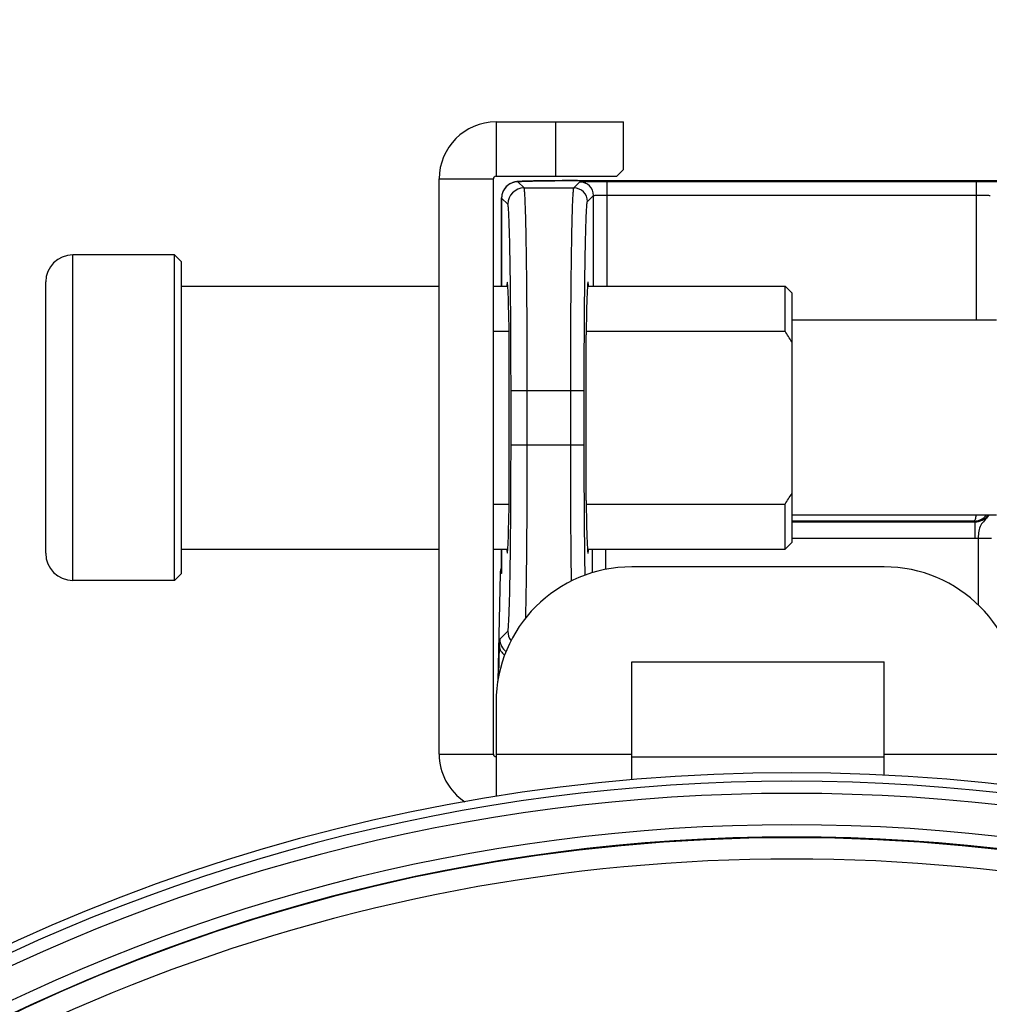
# Model space of a CAD drawing. Units: millimetres. Extents: x 0 to 1485, y 0 to 1050.
# Drawn here: x 168 to 204, y 581 to 617 of the extents above; entities that cross this region are included whole.
import ezdxf

# ---------------------------------------------------------------- set-up
doc = ezdxf.new("R2010")
doc.units = ezdxf.units.MM
doc.header["$LTSCALE"] = 81.675
doc.header["$PDMODE"] = 3
doc.header["$PDSIZE"] = 0.3125
doc.layers.get('0').update_dxf_attribs({"linetype": 'CONTINUOUS'})
doc.layers.get('Defpoints').update_dxf_attribs({"linetype": 'CONTINUOUS'})
for name, color, linetype in [('LA4123-12_DXF_CONTINUOUS_LINE', 7, 'CONTINUOUS'), ('LJ-L30401-02_DXF_DIMENSION', 7, 'CONTINUOUS'), ('LJ-L30401-02DXF_CONTINUOUS_LINE', 7, 'CONTINUOUS'), ('LJ-L30403-02DXF_CONTINUOUS_LINE', 7, 'CONTINUOUS'), ('LJ-Y36901-32-15_DXF_DIMENSION', 7, 'CONTINUOUS'), ('LJ-YB31001-1DXF_CONTINUOUS_LINE', 7, 'CONTINUOUS'), ('YB31001-Y-04DXF_CONTINUOUS_LINE', 7, 'CONTINUOUS')]:
    doc.layers.add(name, color=color, linetype=linetype)
doc.styles.get("Standard").update_dxf_attribs({"font": 'simfang.ttf'})
doc.dimstyles.new('DIMSTYLE_1', dxfattribs={"dimtxt": 17.5, "dimasz": 15, "dimexe": 2, "dimexo": 0, "dimgap": 0.875, "dimtad": 1, "dimdec": 1, "dimzin": 0, "dimdsep": 46, "dimtxsty": 'Standard', "dimblk": '_FILLED', "dimblk1": '_FILLED', "dimblk2": '_FILLED', "dimcen": 0.09, "dimadec": 1, "dimazin": 0, "dimtp": 0.1, "dimtm": 0.1, "dimtfac": 1, "dimtdec": 1, "dimtofl": 0, "dimtmove": 0, "dimatfit": 3, "dimldrblk": '_FILLED', "dimfxl": 1, "dimtolj": 1, "dimtzin": 0, "dimarcsym": 0})
doc.dimstyles.new('DIMSTYLE_2', dxfattribs={"dimtxt": 17.5, "dimasz": 15, "dimexe": 2, "dimexo": 0, "dimtad": 1, "dimdec": 1, "dimzin": 0, "dimdsep": 46, "dimtxsty": 'Standard', "dimblk": '_FILLED', "dimblk1": '_FILLED', "dimblk2": '_FILLED', "dimcen": 0.09, "dimadec": 1, "dimazin": 0, "dimtp": 0.1, "dimtm": 0.1, "dimtfac": 1, "dimtdec": 1, "dimtofl": 0, "dimtmove": 0, "dimatfit": 1, "dimldrblk": '_FILLED', "dimfxl": 1, "dimtolj": 1, "dimtzin": 0, "dimarcsym": 0})

# ---------------------------------------------------------------- blocks, each defined once
blk = doc.blocks.new('_FILLED')
at = {"color": 0, "linetype": 'ByBlock'}
blk.add_solid([(0, 0), (-1, 0.1667), (-1, -0.1667)], dxfattribs=at)
blk = doc.blocks.new('*D2')
at = {"layer": 'Defpoints', "color": 0, "linetype": 'Continuous', "transparency": 16777216}
for p in [(97.435, 726.294), (97.435, 531.588), (295.435, 531.588)]:
    blk.add_point(p, dxfattribs=at)
at = {"layer": 'LJ-Y36901-32-15_DXF_DIMENSION', "color": 0, "linetype": 'Continuous', "lineweight": -2, "transparency": 16777216}
for p, q in [((97.435, 531.588), (97.435, 728.294)), ((295.435, 531.588), (295.435, 728.294)), ((280.435, 726.294), (112.435, 726.294))]:
    blk.add_line(p, q, dxfattribs=at)
at = {"layer": 'LJ-Y36901-32-15_DXF_DIMENSION', "color": 0, "linetype": 'Continuous', "lineweight": -2, "transparency": 16777216, "xscale": 15, "yscale": 15, "zscale": 15, "rotation": 180}
blk.add_blockref('_FILLED', (97.435, 726.294), dxfattribs=at)
at = {"layer": 'LJ-Y36901-32-15_DXF_DIMENSION', "color": 0, "linetype": 'Continuous', "lineweight": -2, "transparency": 16777216, "xscale": 15, "yscale": 15, "zscale": 15}
blk.add_blockref('_FILLED', (295.435, 726.294), dxfattribs=at)
at = {"layer": 'LJ-Y36901-32-15_DXF_DIMENSION', "color": 0, "linetype": 'Continuous', "transparency": 16777216, "insert": (196.822, 750.502), "char_height": 17.5, "width": 60.70111, "attachment_point": 2, "line_spacing_factor": 0.9}
blk.add_mtext('\\A1;198', dxfattribs=at)
blk = doc.blocks.new('*D13')
at = {"layer": 'Defpoints', "color": 0, "linetype": 'Continuous', "transparency": 16777216}
for p in [(245.288, 569.265), (147.582, 471.81)]:
    blk.add_point(p, dxfattribs=at)
at = {"layer": 'LJ-L30401-02_DXF_DIMENSION', "color": 0, "linetype": 'Continuous', "lineweight": -2, "transparency": 16777216}
for p, q in [((255.908, 579.858), (331.638, 655.393)), ((331.638, 655.393), (383.063, 655.393)), ((196.345, 520.538), (196.525, 520.538)), ((196.435, 520.448), (196.435, 520.628))]:
    blk.add_line(p, q, dxfattribs=at)
at = {"layer": 'LJ-L30401-02_DXF_DIMENSION', "color": 0, "linetype": 'Continuous', "lineweight": -2, "transparency": 16777216, "xscale": 15, "yscale": 15, "zscale": 15, "rotation": 224.9261221028397}
blk.add_blockref('_FILLED', (245.288, 569.265), dxfattribs=at)
at = {"layer": 'LJ-L30401-02_DXF_DIMENSION', "color": 0, "linetype": 'Continuous', "transparency": 16777216, "insert": (315.646, 679.351), "char_height": 17.5, "width": 84.03444, "attachment_point": 1, "line_spacing_factor": 0.9}
blk.add_mtext('\\A1;%%c138', dxfattribs=at)

msp = doc.modelspace()

# ---------------------------------------------------------------- linework, layer by layer
at = {"layer": 'LA4123-12_DXF_CONTINUOUS_LINE', "color": 7, "linetype": 'Continuous'}
for p, q in [((169.937, 596.634), (169.937, 608.634)), ((173.687, 608.633), (169.937, 608.634)), ((173.687, 596.633), (173.687, 608.633)), ((173.687, 608.633), (173.937, 608.383)), ((173.937, 596.883), (173.937, 608.383)), ((168.937, 597.634), (168.937, 607.634)), ((173.937, 607.483), (183.437, 607.483)), ((185.437, 607.483), (185.97, 607.483)), ((188.905, 607.483), (196.187, 607.483)), ((196.187, 605.827), (196.187, 607.483)), ((196.437, 607.233), (196.187, 607.483)), ((196.437, 607.233), (196.437, 598.033)), ((203.98, 606.233), (196.437, 606.233)), ((185.437, 605.827), (186.015, 605.827)), ((188.86, 605.827), (196.187, 605.827)), ((185.437, 599.439), (186.015, 599.439)), ((188.859, 599.439), (196.187, 599.439)), ((196.187, 597.783), (196.187, 599.439)), ((203.979, 599.033), (196.437, 599.033)), ((196.437, 598.033), (196.187, 597.783)), ((173.937, 597.783), (183.437, 597.783)), ((185.437, 597.783), (185.97, 597.783)), ((188.904, 597.783), (196.187, 597.783)), ((173.687, 596.633), (173.937, 596.883)), ((173.687, 596.633), (169.937, 596.634))]:
    msp.add_line(p, q, dxfattribs=at)
for centre, radius, start, end in [((169.937, 607.634), 1, 89.9983, 179.9983), ((185.243, 598.61), 13.109, 31.3615, 33.4018), ((185.244, 606.656), 13.109, 326.5948, 328.6351), ((169.937, 597.634), 1, 179.9983, 269.9983)]:
    msp.add_arc(centre, radius, start, end, dxfattribs=at)
at = {"layer": 'LJ-L30401-02DXF_CONTINUOUS_LINE', "color": 7, "linetype": 'Continuous'}
for radius, start, end in [(69, 16.10459, 163.89544), (68.692, 31.43691, 148.56317), (68.244, 31.43424, 148.56576), (67.085, 31.43424, 148.56576), (66.61, 282.98748, 257.01252), (66.636, 31.42457, 148.57536), (65.825, 45.89204, 134.10796)]:
    msp.add_arc((196.435, 520.538), radius, start, end, dxfattribs=at)
at = {"layer": 'LJ-L30403-02DXF_CONTINUOUS_LINE', "color": 7, "linetype": 'Continuous'}
msp.add_arc((196.435, 520.538), 69, 16.10453, 163.89547, dxfattribs=at)
at = {"layer": 'LJ-YB31001-1DXF_CONTINUOUS_LINE', "color": 7, "linetype": 'Continuous'}
for p, q in [((185.538, 613.533), (185.538, 611.533)), ((187.738, 611.533), (187.738, 613.533)), ((190.238, 611.783), (190.238, 613.533)), ((190.238, 611.783), (189.988, 611.533)), ((183.438, 611.433), (185.438, 611.433)), ((185.437, 590.233), (185.438, 611.433)), ((185.538, 611.533), (189.988, 611.533)), ((183.437, 590.233), (185.437, 590.233)), ((190.537, 590.133), (199.837, 590.133))]:
    msp.add_line(p, q, dxfattribs=at)
at = {"layer": 'LJ-YB31001-1DXF_CONTINUOUS_LINE', "color": 3, "linetype": 'Continuous'}
for p, q in [((185.538, 613.533), (190.238, 613.533)), ((183.437, 590.233), (183.438, 611.433)), ((199.837, 597.133), (190.537, 597.133)), ((190.537, 589.285), (190.537, 593.633)), ((190.537, 593.633), (199.837, 593.633)), ((199.837, 589.454), (199.837, 593.633)), ((185.537, 592.133), (185.537, 588.671)), ((185.537, 590.233), (190.537, 590.233)), ((199.837, 590.233), (204.837, 590.233))]:
    msp.add_line(p, q, dxfattribs=at)
for centre, radius, start, end in [((185.538, 611.433), 2.1, 89.9983, 179.9983), ((190.537, 592.133), 5, 89.9983, 179.9983), ((199.837, 592.133), 5, 359.9983, 89.9983), ((185.537, 590.233), 2.1, 179.9983, 236.8891)]:
    msp.add_arc(centre, radius, start, end, dxfattribs=at)
at = {"layer": 'LJ-YB31001-1DXF_CONTINUOUS_LINE', "color": 7, "linetype": 'Continuous'}
for centre, start, end in [((185.538, 611.433), 89.9983, 179.9983), ((185.537, 590.233), 179.9983, 269.9983)]:
    msp.add_arc(centre, 0.1, start, end, dxfattribs=at)
at = {"layer": 'YB31001-Y-04DXF_CONTINUOUS_LINE', "color": 7, "linetype": 'Continuous'}
for p, q in [((186.57, 611.101), (186.341, 611.33)), ((186.423, 611.343), (186.392, 611.341)), ((186.457, 611.344), (186.423, 611.343)), ((186.495, 611.346), (186.457, 611.344)), ((186.559, 611.349), (186.495, 611.346)), ((186.632, 611.351), (186.559, 611.349)), ((186.744, 611.354), (186.632, 611.351)), ((186.91, 611.358), (186.744, 611.354)), ((187.146, 611.362), (186.91, 611.358)), ((187.474, 611.366), (187.146, 611.362)), ((187.97, 611.37), (187.474, 611.366)), ((188.537, 611.372), (187.97, 611.37)), ((188.406, 611.101), (188.627, 611.322)), ((188.537, 611.372), (204.135, 611.372)), ((189.626, 607.483), (189.627, 611.339)), ((189.627, 611.339), (203.249, 611.339)), ((203.248, 606.233), (203.249, 611.339)), ((186.57, 611.101), (188.406, 611.101)), ((185.74, 607.483), (185.74, 610.731)), ((185.741, 610.73), (185.74, 610.731)), ((185.741, 610.73), (185.741, 607.483)), ((185.97, 610.501), (185.741, 610.73)), ((188.905, 610.601), (189.127, 610.822)), ((189.126, 607.483), (189.127, 610.822)), ((189.627, 610.839), (203.249, 610.839)), ((186.015, 599.574), (186.016, 605.692)), ((188.859, 599.574), (188.859, 605.692)), ((186.087, 601.634), (186.087, 603.632)), ((186.087, 603.632), (188.786, 603.632)), ((186.687, 601.634), (186.687, 603.632)), ((188.286, 601.634), (188.286, 603.632)), ((188.786, 601.634), (188.786, 603.632)), ((186.087, 601.634), (188.786, 601.634)), ((203.15, 598.82), (196.437, 598.82)), ((196.437, 598.788), (203.182, 598.788)), ((203.182, 598.788), (203.15, 598.82)), ((203.182, 598.788), (203.182, 598.188)), ((196.437, 598.188), (203.182, 598.188)), ((203.301, 598.194), (203.3, 595.734)), ((203.301, 598.194), (203.8, 598.194)), ((185.74, 596.916), (185.74, 597.783)), ((185.74, 597.783), (185.74, 596.883)), ((189.074, 597.783), (189.074, 596.909)), ((189.574, 597.783), (189.574, 597.036)), ((185.683, 596.893), (185.602, 592.924)), ((185.683, 596.883), (185.683, 596.893)), ((185.74, 596.883), (185.683, 596.883)), ((185.74, 596.916), (185.74, 596.916)), ((185.74, 596.916), (185.74, 596.883)), ((185.675, 594.471), (185.969, 594.765)), ((185.641, 593.129), (185.663, 594.207))]:
    msp.add_line(p, q, dxfattribs=at)
msp.add_lwpolyline([(186.392, 611.341), (186.377, 611.34), (186.363, 611.339), (186.349, 611.338), (186.336, 611.337), (186.323, 611.336), (186.309, 611.334), (186.296, 611.333), (186.281, 611.331), (186.267, 611.329), (186.25, 611.326), (186.231, 611.323), (186.209, 611.318), (186.186, 611.312), (186.159, 611.304), (186.129, 611.293), (186.099, 611.281), (186.068, 611.266), (186.036, 611.249), (186.004, 611.228), (185.973, 611.205), (185.942, 611.18), (185.912, 611.151), (185.883, 611.12), (185.857, 611.086), (185.832, 611.049), (185.809, 611.01), (185.79, 610.969), (185.773, 610.925), (185.759, 610.88), (185.749, 610.834), (185.743, 610.786), (185.74, 610.737), (185.74, 610.731)], dxfattribs=at)
for centre, radius, start, end in [((186.341, 610.73), 0.6, 90.0221, 179.9745), ((188.626, 610.822), 0.5, 0.0221, 89.9745), ((186.57, 610.501), 0.6, 90.0221, 179.9745), ((188.405, 610.601), 0.5, 0.0221, 89.9745), ((203.181, 599.392), 1.203, 270.011, 275.6809), ((186.183, 596.883), 0.5, 152.4738, 178.8409), ((186.185, 596.883), 0.502, 152.5801, 167.9869), ((186.18, 596.883), 0.497, 175.5752, 179.991), ((186.185, 596.883), 0.502, 173.973, 175.5803), ((186.187, 596.882), 0.504, 168.0207, 173.9704), ((186.241, 596.916), 0.502, 180.7455, 183.7358), ((186.569, 594.765), 0.6, 180.0162, 216.7909)]:
    msp.add_arc(centre, radius, start, end, dxfattribs=at)
for centre, major_axis, start_param, end_param in [((185.949, 602.633), (0, 5), 5.459973, 6.526916), ((188.925, 602.633), (0, 5), -0.243731, 0.823212), ((186.007, 605.692), (0, 0.5), -1.570796, -0.823212), ((188.868, 605.692), (0, 0.5), 0.823212, 1.570796), ((186.007, 599.574), (0, 0.5), -2.318381, -1.570796), ((188.868, 599.574), (0, 0.5), 1.570796, 2.318381), ((185.949, 602.633), (0, 5), -3.385324, -2.318381), ((188.925, 602.633), (0, 5), 2.318381, 3.385324)]:
    msp.add_ellipse(centre, major_axis=major_axis, ratio=0.017455, start_param=start_param, end_param=end_param, dxfattribs=at)
for points, knots in [([(186.341, 611.33), (186.339, 611.332), (186.363, 611.337), (186.382, 611.338), (186.444, 611.343), (186.518, 611.346), (186.618, 611.35), (186.789, 611.355), (187.051, 611.361), (187.411, 611.366), (187.824, 611.37), (188.273, 611.372), (188.583, 611.372), (188.74, 611.372)], [0, 0, 0, 0, 0.003636, 0.016734, 0.039473, 0.07164, 0.112939, 0.162955, 0.287131, 0.439302, 0.613498, 0.802877, 1, 1, 1, 1]), ([(188.627, 611.322), (188.629, 611.325), (188.644, 611.324), (188.669, 611.328), (188.713, 611.329), (188.747, 611.33), (188.767, 611.331)], [0, 0, 0, 0, 0.077439, 0.272001, 0.581316, 1, 1, 1, 1]), ([(188.767, 611.331), (188.82, 611.332), (189.106, 611.338), (189.393, 611.339), (189.627, 611.339)], [0, 0, 0, 0, 0.185229, 1, 1, 1, 1]), ([(203.249, 611.339), (203.368, 611.339), (203.591, 611.338), (203.856, 611.336), (204.033, 611.332), (204.13, 611.33), (204.197, 611.327), (204.231, 611.325), (204.243, 611.323)], [0, 0, 0, 0, 0.360371, 0.672788, 0.797666, 0.895836, 0.964038, 1, 1, 1, 1]), ([(186.687, 603.632), (186.687, 604.113), (186.686, 605.056), (186.679, 606.426), (186.67, 607.51), (186.661, 608.312), (186.653, 608.852), (186.645, 609.342), (186.636, 609.778), (186.626, 610.157), (186.616, 610.474), (186.607, 610.699), (186.599, 610.845), (186.593, 610.93), (186.588, 610.997), (186.583, 611.048), (186.577, 611.08), (186.573, 611.097), (186.57, 611.101)], [0, 0, 0, 0, 0.192914, 0.378566, 0.549988, 0.628324, 0.700744, 0.766566, 0.825172, 0.876011, 0.918607, 0.952561, 0.966197, 0.977562, 0.986631, 0.993389, 0.997831, 1, 1, 1, 1]), ([(188.286, 603.632), (188.286, 604.113), (188.287, 605.056), (188.294, 606.425), (188.303, 607.51), (188.313, 608.312), (188.32, 608.852), (188.329, 609.342), (188.338, 609.778), (188.348, 610.157), (188.358, 610.474), (188.368, 610.699), (188.376, 610.845), (188.381, 610.93), (188.387, 610.997), (188.392, 611.048), (188.398, 611.08), (188.402, 611.097), (188.406, 611.101)], [0, 0, 0, 0, 0.19291, 0.37856, 0.549981, 0.628317, 0.700736, 0.766558, 0.825163, 0.876002, 0.918598, 0.952553, 0.966189, 0.977554, 0.986624, 0.993383, 0.997827, 1, 1, 1, 1]), ([(188.786, 603.632), (188.786, 604.081), (188.787, 604.96), (188.794, 606.239), (188.803, 607.25), (188.812, 607.999), (188.82, 608.502), (188.829, 608.96), (188.838, 609.367), (188.848, 609.72), (188.858, 610.016), (188.868, 610.226), (188.876, 610.362), (188.881, 610.441), (188.887, 610.504), (188.892, 610.552), (188.898, 610.581), (188.902, 610.598), (188.905, 610.601)], [0, 0, 0, 0, 0.192899, 0.378538, 0.549949, 0.62828, 0.700695, 0.766513, 0.825116, 0.875954, 0.91855, 0.952507, 0.966145, 0.977513, 0.986587, 0.993352, 0.997806, 1, 1, 1, 1]), ([(189.127, 610.822), (189.127, 610.823), (189.132, 610.824), (189.139, 610.826), (189.152, 610.827), (189.177, 610.83), (189.219, 610.832), (189.28, 610.835), (189.355, 610.837), (189.472, 610.839), (189.563, 610.839), (189.627, 610.839)], [0, 0, 0, 0, 0.00722, 0.023291, 0.048413, 0.082431, 0.175835, 0.30014, 0.450726, 0.621897, 1, 1, 1, 1]), ([(203.249, 610.839), (203.312, 610.839), (203.403, 610.838), (203.52, 610.836), (203.595, 610.834), (203.656, 610.832), (203.698, 610.829), (203.723, 610.827), (203.736, 610.826), (203.743, 610.824), (203.748, 610.823), (203.748, 610.822)], [0, 0, 0, 0, 0.378106, 0.549275, 0.699862, 0.824165, 0.917572, 0.951589, 0.976706, 0.992774, 1, 1, 1, 1]), ([(186.087, 603.632), (186.087, 604.074), (186.086, 604.941), (186.079, 606.201), (186.07, 607.199), (186.061, 607.937), (186.053, 608.433), (186.045, 608.883), (186.036, 609.285), (186.026, 609.633), (186.016, 609.925), (186.007, 610.131), (185.999, 610.266), (185.993, 610.344), (185.988, 610.406), (185.983, 610.452), (185.977, 610.482), (185.973, 610.498), (185.97, 610.501)], [0, 0, 0, 0, 0.192901, 0.378539, 0.549949, 0.62828, 0.700695, 0.766513, 0.825116, 0.875954, 0.918549, 0.952506, 0.966144, 0.977513, 0.986587, 0.993352, 0.997806, 1, 1, 1, 1]), ([(185.969, 594.765), (185.973, 594.768), (185.976, 594.784), (185.982, 594.814), (185.987, 594.86), (185.993, 594.922), (185.998, 595), (186.006, 595.135), (186.016, 595.341), (186.026, 595.633), (186.036, 595.981), (186.045, 596.383), (186.053, 596.834), (186.061, 597.33), (186.07, 598.068), (186.079, 599.065), (186.086, 600.325), (186.087, 601.192), (186.087, 601.634)], [0, 0, 0, 0, 0.002194, 0.006648, 0.013413, 0.022487, 0.033856, 0.047494, 0.081451, 0.124046, 0.174884, 0.233487, 0.299305, 0.37172, 0.450051, 0.621461, 0.807099, 1, 1, 1, 1]), ([(186.629, 595.245), (186.653, 596.152), (186.678, 598.282), (186.687, 600.412), (186.687, 601.634)], [0, 0, 0, 0, 0.426114, 1, 1, 1, 1]), ([(188.317, 596.608), (188.312, 596.975), (188.292, 598.65), (188.286, 600.325), (188.286, 601.634)], [0, 0, 0, 0, 0.218702, 1, 1, 1, 1]), ([(188.819, 596.827), (188.813, 597.174), (188.792, 598.776), (188.786, 600.379), (188.786, 601.634)], [0, 0, 0, 0, 0.216614, 1, 1, 1, 1]), ([(203.15, 598.82), (203.235, 598.82), (203.409, 598.858), (203.55, 598.967), (203.606, 599.033)], [0, 0, 0, 0, 0.498567, 1, 1, 1, 1]), ([(203.224, 599.032), (203.216, 598.98), (203.204, 598.911), (203.177, 598.841), (203.159, 598.821), (203.15, 598.82)], [0, 0, 0, 0, 0.686192, 0.886727, 1, 1, 1, 1]), ([(203.182, 598.788), (203.274, 598.788), (203.463, 598.832), (203.61, 598.958), (203.665, 599.032)], [0, 0, 0, 0, 0.499985, 1, 1, 1, 1]), ([(203.683, 599.032), (203.643, 598.963), (203.544, 598.845), (203.387, 598.674), (203.323, 598.441), (203.308, 598.281), (203.301, 598.194)], [0, 0, 0, 0, 0.255634, 0.486328, 0.724689, 1, 1, 1, 1]), ([(185.663, 594.207), (185.664, 594.244), (185.666, 594.308), (185.668, 594.382), (185.67, 594.427), (185.672, 594.449), (185.674, 594.462), (185.674, 594.47), (185.675, 594.471)], [0, 0, 0, 0, 0.417276, 0.728628, 0.841423, 0.924515, 0.977388, 1, 1, 1, 1]), ([(185.663, 594.207), (185.664, 594.145), (185.704, 594.014), (185.798, 593.918), (185.853, 593.878)], [0, 0, 0, 0, 0.476161, 1, 1, 1, 1]), ([(185.675, 594.471), (185.676, 594.382), (185.717, 594.2), (185.834, 594.056), (185.904, 594)], [0, 0, 0, 0, 0.500031, 1, 1, 1, 1])]:
    msp.add_open_spline(points, degree=3, knots=knots, dxfattribs=at)

# ---------------------------------------------------------------- dimensions: what is measured, and where the dimension line sits
at = {"layer": 'LJ-L30401-02_DXF_DIMENSION', "color": 2, "linetype": 'Continuous'}
dim = msp.add_diameter_dim_2p(p1=(147.582, 471.81), p2=(245.288, 569.265), text='%%c<>', dimstyle='DIMSTYLE_2', override={"dimtih": 1, "dimtoh": 1, "dimdec": 0, "dimpost": '<>'}, dxfattribs=at)
dim.commit()
dim.dimension.update_dxf_attribs({"geometry": '*D13', "text_midpoint": (357.663, 655.393), "dimtype": 163})
at = {"layer": 'LJ-Y36901-32-15_DXF_DIMENSION', "color": 2, "linetype": 'Continuous'}
dim = msp.add_linear_dim(base=(97.435, 726.294), p1=(295.435, 531.588), p2=(97.435, 531.588), angle=180, dimstyle='DIMSTYLE_1', override={"dimdec": 0}, dxfattribs=at)
dim.commit()
dim.dimension.update_dxf_attribs({"geometry": '*D2', "text_midpoint": (196.822, 726.294), "dimtype": 160})

doc.saveas('drawing.dxf')
